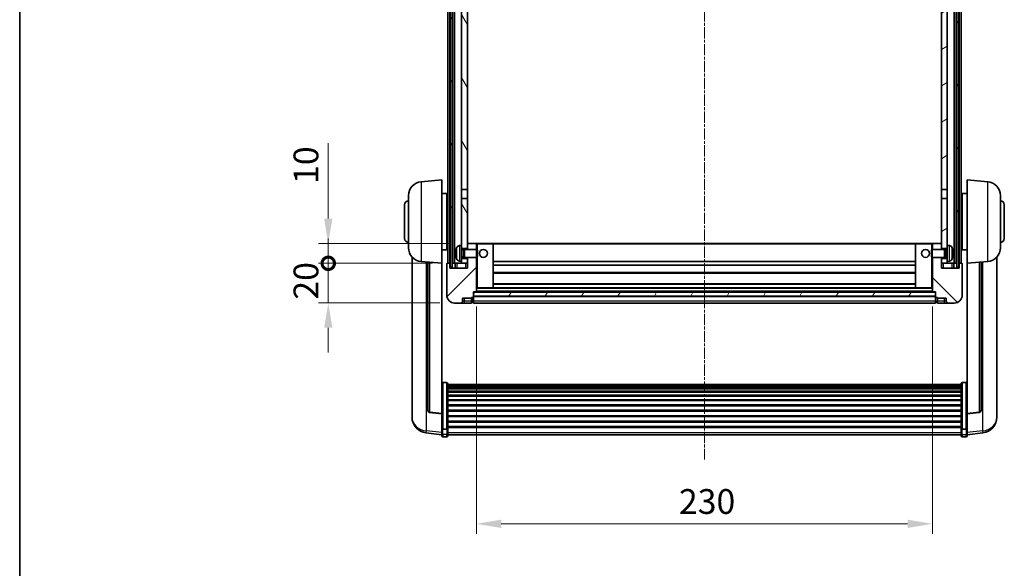
# Model space of a CAD drawing. Units: millimetres. Extents: x -10 to 10031, y -1 to 1685.
# Drawn here: x 2346 to 2843, y 851 to 1127 of the extents above; entities that cross this region are included whole.
import ezdxf

# ---------------------------------------------------------------- set-up
doc = ezdxf.new("R2010")
doc.units = ezdxf.units.MM
doc.linetypes.add('CHAIN', pattern=[0.3543, 0.2362, -0.0295, 0.0591, -0.0295])
for name, color, linetype, lineweight in [('Border (ISO)', 7, 'Continuous', 35), ('Dimension (ISO)', 7, 'Continuous', 18), ('Dimension (ISO) @ 1', 7, 'Continuous', 18), ('Visible (ISO)', 7, 'Continuous', 35), ('Visible Narrow (ISO)', 7, 'Continuous', 25)]:
    doc.layers.add(name, color=color, linetype=linetype, lineweight=lineweight)
doc.layers.add('Centerline (ISO)', color=7, linetype='Continuous', lineweight=18, true_color=0x80ffff)
doc.layers.add('Hatch (ISO)', color=1, linetype='Continuous', lineweight=18, true_color=0xff0000)
doc.styles.add('Note Text (TK)', font='MS PGothic.ttf')
doc.dimstyles.new('Default - Method 1b (TK)', dxfattribs={"dimscale": 6, "dimtxt": 2.5, "dimasz": 2.5, "dimexe": 1, "dimexo": 1.5, "dimgap": 1, "dimtad": 1, "dimtoh": 1, "dimrnd": 1e-08, "dimdsep": 46, "dimtxsty": 'Note Text (TK)', "dimcen": 0.09, "dimdle": 5, "dimclrd": 100, "dimclre": 100, "dimclrt": 7, "dimadec": 1, "dimazin": 1, "dimtfac": 1, "dimtmove": 0, "dimatfit": 3, "dimfxl": 0, "dimtolj": 1, "dimlwd": -1, "dimlwe": -1, "dimarcsym": 0})
pattern_1 = [(60, (2273.8, -41.246), (-13.74815, 7.9375), [])]

# ---------------------------------------------------------------- blocks, each defined once
blk = doc.blocks.new('図面枠 tk図枠')
at = {"layer": 'Border (ISO)'}
blk.add_line((14.5, 289), (14.5, 8), dxfattribs=at)
blk = doc.blocks.new('*D129')
at = {"layer": 'Defpoints', "color": 0, "transparency": 16777216}
for p in [(2576.69, 990.23), (2806.69, 990.23), (2806.69, 873.24)]:
    blk.add_point(p, dxfattribs=at)
at = {"layer": 'Dimension (ISO)', "color": 100, "transparency": 16777216}
for p, q in [((2576.69, 982.73), (2576.69, 868.24)), ((2806.69, 982.73), (2806.69, 868.24)), ((2589.19, 873.24), (2794.19, 873.24))]:
    blk.add_line(p, q, dxfattribs=at)
for points in [[(2589.19, 875.32), (2589.19, 871.16), (2576.69, 873.24)], [(2794.19, 875.32), (2794.19, 871.16), (2806.69, 873.24)]]:
    blk.add_solid(points, dxfattribs=at)
at = {"layer": 'Dimension (ISO)', "color": 7, "transparency": 16777216, "insert": (2678.83, 884.49), "char_height": 12.5, "attachment_point": 4, "style": 'Note Text (TK)'}
blk.add_mtext('\\A1;230', dxfattribs=at)
blk = doc.blocks.new('_DotSmall')
at = {"color": 0, "linetype": 'ByBlock', "const_width": 0.5}
blk.add_lwpolyline([(-0.0625, 0, 1), (0.0625, 0, 1)], format="xyb", close=True, dxfattribs=at)
blk = doc.blocks.new('*D81')
at = {"layer": 'Defpoints', "color": 0, "transparency": 16777216}
for p in [(2501.94, 1004.53), (2561.94, 1004.53), (2565.69, 984.53)]:
    blk.add_point(p, dxfattribs=at)
at = {"layer": 'Dimension (ISO)', "color": 100, "transparency": 16777216}
for p, q in [((2501.94, 1004.53), (2501.94, 1017.03)), ((2554.44, 1004.53), (2496.94, 1004.53)), ((2501.94, 984.53), (2501.94, 1004.53)), ((2558.19, 984.53), (2496.94, 984.53)), ((2501.94, 972.03), (2501.94, 959.53))]:
    blk.add_line(p, q, dxfattribs=at)
blk.add_solid([(2499.85, 972.03), (2504.02, 972.03), (2501.94, 984.53)], dxfattribs=at)
at = {"layer": 'Dimension (ISO)', "color": 100, "transparency": 16777216, "xscale": 12.5, "yscale": 12.5, "zscale": 12.5, "rotation": 270}
blk.add_blockref('_DotSmall', (2501.94, 1004.53), dxfattribs=at)
at = {"layer": 'Dimension (ISO)', "color": 7, "transparency": 16777216, "insert": (2490.69, 986.22), "char_height": 12.5, "attachment_point": 4, "rotation": 90, "style": 'Note Text (TK)'}
blk.add_mtext('\\A1;20', dxfattribs=at)
blk = doc.blocks.new('*D82')
at = {"layer": 'Defpoints', "color": 0, "transparency": 16777216}
for p in [(2501.94, 1014.53), (2571.29, 1014.53), (2561.94, 1004.53)]:
    blk.add_point(p, dxfattribs=at)
at = {"layer": 'Dimension (ISO)', "color": 100, "transparency": 16777216}
for p, q in [((2501.94, 1027.03), (2501.94, 1065.15)), ((2563.79, 1014.53), (2496.94, 1014.53)), ((2501.94, 1004.53), (2501.94, 1014.53)), ((2554.44, 1004.53), (2496.94, 1004.53)), ((2501.94, 1004.53), (2501.94, 992.03))]:
    blk.add_line(p, q, dxfattribs=at)
blk.add_solid([(2499.85, 1027.03), (2504.02, 1027.03), (2501.94, 1014.53)], dxfattribs=at)
at = {"layer": 'Dimension (ISO)', "color": 100, "transparency": 16777216, "xscale": 12.5, "yscale": 12.5, "zscale": 12.5, "rotation": 90}
blk.add_blockref('_DotSmall', (2501.94, 1004.53), dxfattribs=at)
at = {"layer": 'Dimension (ISO)', "color": 7, "transparency": 16777216, "insert": (2490.69, 1044.53), "char_height": 12.5, "attachment_point": 4, "rotation": 90, "style": 'Note Text (TK)'}
blk.add_mtext('\\A1;10', dxfattribs=at)

msp = doc.modelspace()

# ---------------------------------------------------------------- hatches: boundary and pattern name
at = {"layer": 'Hatch (ISO)'}
h = msp.add_hatch(dxfattribs=at)
h.set_pattern_fill('ANSI31', color=256, scale=127, angle=14.999978, style=0)
h.set_pattern_definition(pattern_1)
h.paths.add_polyline_path([(2818.9363, 1322.0252), (2818.9363, 1002.5252), (2819.9363, 1002.5252), (2819.9363, 1322.0252)])
h.paths.add_polyline_path([(2563.4363, 1322.0252), (2563.4363, 1002.5252), (2564.4363, 1002.5252), (2564.4363, 1322.0252)])
h = msp.add_hatch(dxfattribs=at)
h.set_pattern_fill('ANSI31', color=256, scale=127, angle=75.000175, style=0)
h.set_pattern_definition([(120.0002, (2273.8, -41.246), (-13.74813, -7.93754), [])])
h.paths.add_polyline_path([(2569.1863, 1007.0252), (2569.1863, 1005.5252), (2569.1863, 1004.5252), (2572.1863, 1004.5252), (2572.1863, 1007.0252)])
h.paths.add_polyline_path([(2569.1863, 1013.5252), (2569.1863, 1012.0252), (2572.1863, 1012.0252), (2572.1863, 1014.4252), (2572.1863, 1037.2752), (2569.1863, 1037.2752)])
h.paths.add_polyline_path([(2572.1863, 1274.7752), (2569.1863, 1274.7752), (2569.1863, 1041.7752), (2572.1863, 1041.7752)])
h.paths.add_polyline_path([(2569.1863, 1279.2752), (2572.1863, 1279.2752), (2572.1863, 1322.0252), (2569.1863, 1322.0252)])
h = msp.add_hatch(dxfattribs=at)
h.set_pattern_fill('ANSI31', color=256, scale=127, angle=-14.999978, style=0)
h.set_pattern_definition([(30, (2273.8, -41.246), (-7.9375, 13.74815), [])])
h.paths.add_polyline_path([(2814.1863, 1005.5252), (2814.1863, 1007.0252), (2811.1863, 1007.0252), (2811.1863, 1004.5252), (2814.1863, 1004.5252)])
h.paths.add_polyline_path([(2811.1863, 1279.2752), (2814.1863, 1279.2752), (2814.1863, 1322.0252), (2811.1863, 1322.0252)])
h.paths.add_polyline_path([(2814.1863, 1012.0252), (2814.1863, 1013.5252), (2814.1863, 1037.2752), (2811.1863, 1037.2752), (2811.1863, 1014.4252), (2811.1863, 1012.0252)])
h.paths.add_polyline_path([(2811.1863, 1041.7752), (2814.1863, 1041.7752), (2814.1863, 1274.7752), (2811.1863, 1274.7752)])
h = msp.add_hatch(dxfattribs=at)
h.set_pattern_fill('ANSI31', color=256, scale=127, style=0)
h.set_pattern_definition([(45, (2273.8, -41.246), (-11.22532, 11.22532), [])])
edge = h.paths.add_edge_path()
edge.add_line((2572.1863, 1007.5252), (2572.1863, 1007.0252))
edge.add_line((2572.1863, 1007.0252), (2572.1863, 1004.5252))
edge.add_line((2572.1863, 1004.5252), (2572.1863, 1002.0252))
edge.add_line((2572.1863, 1002.0252), (2563.1863, 1002.0252))
edge.add_line((2563.1863, 1002.0252), (2563.1863, 1004.5252))
edge.add_line((2563.1863, 1004.5252), (2561.9363, 1004.5252))
edge.add_ellipse((2561.9363, 1004.2752), major_axis=(0, 0.25), ratio=1, start_angle=0, end_angle=90)
edge.add_line((2561.6863, 1004.2752), (2561.6863, 988.5252))
edge.add_ellipse((2565.6863, 988.5252), major_axis=(-4, 0), ratio=1, start_angle=0, end_angle=90)
edge.add_line((2565.6863, 984.5252), (2568.6863, 984.5252))
edge.add_ellipse((2568.6863, 985.5252), major_axis=(0, -1), ratio=1, start_angle=0, end_angle=90)
edge.add_line((2569.6863, 985.5252), (2569.6863, 987.0252))
edge.add_line((2569.6863, 987.0252), (2574.1863, 987.0252))
edge.add_line((2574.1863, 987.0252), (2574.1863, 987.3252))
edge.add_line((2574.1863, 987.3252), (2574.9363, 987.3252))
edge.add_ellipse((2574.9363, 987.5752), major_axis=(0, -0.25), ratio=1, start_angle=0, end_angle=90)
edge.add_line((2575.1863, 987.5752), (2575.1863, 988.0252))
edge.add_line((2575.1863, 988.0252), (2575.1863, 990.0252))
edge.add_line((2575.1863, 990.0252), (2575.1863, 990.1252))
edge.add_line((2575.1863, 990.1252), (2576.5863, 990.1252))
edge.add_ellipse((2576.5863, 990.2252), major_axis=(0, -0.1), ratio=1, start_angle=0, end_angle=90)
edge.add_line((2576.6863, 990.2252), (2576.6863, 1007.5252))
edge.add_line((2576.6863, 1007.5252), (2572.1863, 1007.5252))
edge = h.paths.add_edge_path()
edge.add_ellipse((2572.2863, 1014.4252), major_axis=(0, 0.1), ratio=1, start_angle=0, end_angle=90)
edge.add_line((2572.1863, 1014.4252), (2572.1863, 1012.0252))
edge.add_line((2572.1863, 1012.0252), (2572.1863, 1011.5252))
edge.add_line((2572.1863, 1011.5252), (2576.6863, 1011.5252))
edge.add_line((2576.6863, 1011.5252), (2576.6863, 1014.4252))
edge.add_ellipse((2576.5863, 1014.4252), major_axis=(0.1, 0), ratio=1, start_angle=0, end_angle=90)
edge.add_line((2576.5863, 1014.5252), (2572.2863, 1014.5252))
h = msp.add_hatch(dxfattribs=at)
h.set_pattern_fill('ANSI31', color=256, scale=127, angle=90.00021, style=0)
h.set_pattern_definition([(135.0002, (2273.8, -41.246), (-11.22528, -11.22536), [])])
edge = h.paths.add_edge_path()
edge.add_line((2806.6863, 1007.5252), (2806.6863, 990.2252))
edge.add_ellipse((2806.7863, 990.2252), major_axis=(-0.1, 0), ratio=1, start_angle=0, end_angle=90)
edge.add_line((2806.7863, 990.1252), (2808.1863, 990.1252))
edge.add_line((2808.1863, 990.1252), (2808.1863, 990.0252))
edge.add_line((2808.1863, 990.0252), (2808.1863, 988.0252))
edge.add_line((2808.1863, 988.0252), (2808.1863, 987.5752))
edge.add_ellipse((2808.4363, 987.5752), major_axis=(-0.25, 0), ratio=1, start_angle=0, end_angle=90)
edge.add_line((2808.4363, 987.3252), (2809.1863, 987.3252))
edge.add_line((2809.1863, 987.3252), (2809.1863, 987.0252))
edge.add_line((2809.1863, 987.0252), (2813.6863, 987.0252))
edge.add_line((2813.6863, 987.0252), (2813.6863, 985.5252))
edge.add_ellipse((2814.6863, 985.5252), major_axis=(-1, 0), ratio=1, start_angle=0, end_angle=90)
edge.add_line((2814.6863, 984.5252), (2817.6863, 984.5252))
edge.add_ellipse((2817.6863, 988.5252), major_axis=(0, -4), ratio=1, start_angle=0, end_angle=90)
edge.add_line((2821.6863, 988.5252), (2821.6863, 1004.2752))
edge.add_ellipse((2821.4363, 1004.2752), major_axis=(0.25, 0), ratio=1, start_angle=0, end_angle=90)
edge.add_line((2821.4363, 1004.5252), (2820.1863, 1004.5252))
edge.add_line((2820.1863, 1004.5252), (2820.1863, 1002.0252))
edge.add_line((2820.1863, 1002.0252), (2811.1863, 1002.0252))
edge.add_line((2811.1863, 1002.0252), (2811.1863, 1004.5252))
edge.add_line((2811.1863, 1004.5252), (2811.1863, 1007.0252))
edge.add_line((2811.1863, 1007.0252), (2811.1863, 1007.5252))
edge.add_line((2811.1863, 1007.5252), (2806.6863, 1007.5252))
edge = h.paths.add_edge_path()
edge.add_ellipse((2811.0863, 1014.4252), major_axis=(0.1, 0), ratio=1, start_angle=0, end_angle=90)
edge.add_line((2811.0863, 1014.5252), (2806.7863, 1014.5252))
edge.add_ellipse((2806.7863, 1014.4252), major_axis=(0, 0.1), ratio=1, start_angle=0, end_angle=90)
edge.add_line((2806.6863, 1014.4252), (2806.6863, 1011.5252))
edge.add_line((2806.6863, 1011.5252), (2811.1863, 1011.5252))
edge.add_line((2811.1863, 1011.5252), (2811.1863, 1012.0252))
edge.add_line((2811.1863, 1012.0252), (2811.1863, 1014.4252))
h = msp.add_hatch(dxfattribs=at)
h.set_pattern_fill('ANSI31', color=256, scale=127, angle=14.999978, style=0)
h.set_pattern_definition(pattern_1)
h.paths.add_polyline_path([(2575.1863, 990.0252), (2575.1863, 988.0252), (2808.1863, 988.0252), (2808.1863, 990.0252)])

# ---------------------------------------------------------------- linework, layer by layer
at = {"layer": 'Centerline (ISO)', "linetype": 'CHAIN', "ltscale": 23.990969}
msp.add_line((2691.6863, 1336.0252), (2691.6863, 905.628), dxfattribs=at)
at = {"layer": 'Visible (ISO)'}
for p, q in [((2562.1863, 1004.5252), (2562.1863, 1322.0252)), ((2563.1863, 1004.5252), (2563.1863, 1322.0252)), ((2563.4363, 1322.0252), (2563.4363, 1002.5252)), ((2564.4363, 1002.5252), (2564.4363, 1322.0252)), ((2564.6863, 1004.5252), (2564.6863, 1322.0252)), ((2565.6863, 1004.5252), (2565.6863, 1322.0252)), ((2817.6863, 1004.5252), (2817.6863, 1322.0252)), ((2818.6863, 1004.5252), (2818.6863, 1322.0252)), ((2818.9363, 1322.0252), (2818.9363, 1002.5252)), ((2819.9363, 1002.5252), (2819.9363, 1322.0252)), ((2820.1863, 1004.5252), (2820.1863, 1322.0252)), ((2821.1863, 1004.5252), (2821.1863, 1322.0252)), ((2569.1863, 1274.7752), (2569.1863, 1041.7752)), ((2572.1863, 1041.7752), (2572.1863, 1274.7752)), ((2811.1863, 1274.7752), (2811.1863, 1041.7752)), ((2814.1863, 1041.7752), (2814.1863, 1274.7752)), ((2548.8262, 1045.6188), (2559.1863, 1046.5252)), ((2559.1863, 1046.5252), (2559.1863, 1004.5252)), ((2824.1863, 1004.5252), (2824.1863, 1046.5252)), ((2834.5464, 1045.6188), (2824.1863, 1046.5252)), ((2542.4363, 1012.4049), (2542.4363, 1038.6454)), ((2559.1863, 1039.6752), (2561.6863, 1039.6752)), ((2561.6863, 1011.3752), (2561.6863, 1039.6752)), ((2561.6863, 1038.0252), (2562.1863, 1038.0252)), ((2569.1863, 1041.7752), (2572.1863, 1041.7752)), ((2569.1863, 1037.2752), (2569.1863, 1041.7752)), ((2572.1863, 1041.7752), (2572.1863, 1037.2752)), ((2811.1863, 1041.7752), (2814.1863, 1041.7752)), ((2811.1863, 1037.2752), (2811.1863, 1041.7752)), ((2814.1863, 1041.7752), (2814.1863, 1037.2752)), ((2821.6863, 1038.0252), (2821.1863, 1038.0252)), ((2821.6863, 1039.6752), (2821.6863, 1011.3752)), ((2824.1863, 1039.6752), (2821.6863, 1039.6752)), ((2840.9363, 1038.6454), (2840.9363, 1012.4049)), ((2540.4363, 1017.0252), (2540.4363, 1034.0252)), ((2561.6863, 1033.0252), (2562.1863, 1033.0252)), ((2572.1863, 1037.2752), (2569.1863, 1037.2752)), ((2569.1863, 1037.2752), (2569.1863, 1013.5252)), ((2572.1863, 1012.0252), (2572.1863, 1037.2752)), ((2814.1863, 1037.2752), (2811.1863, 1037.2752)), ((2811.1863, 1037.2752), (2811.1863, 1012.0252)), ((2814.1863, 1013.5252), (2814.1863, 1037.2752)), ((2821.6863, 1033.0252), (2821.1863, 1033.0252)), ((2842.9363, 1034.0252), (2842.9363, 1017.0252)), ((2561.6863, 1018.0252), (2562.1863, 1018.0252)), ((2568.1274, 1013.4325), (2569.1863, 1013.5252)), ((2569.1863, 1005.5252), (2569.1863, 1013.5252)), ((2572.2863, 1014.5252), (2572.1863, 1014.5252)), ((2572.1863, 1014.4252), (2572.1863, 1011.5252)), ((2576.5863, 1014.5252), (2572.2863, 1014.5252)), ((2577.1863, 1014.5252), (2576.5863, 1014.5252)), ((2576.6863, 1011.5252), (2576.6863, 1014.4252)), ((2585.0863, 1014.5252), (2577.1863, 1014.5252)), ((2798.2863, 1014.5252), (2585.0863, 1014.5252)), ((2585.1863, 992.2252), (2585.1863, 1014.4252)), ((2798.1863, 1014.4252), (2798.1863, 992.2252)), ((2806.1863, 1014.5252), (2798.2863, 1014.5252)), ((2806.7863, 1014.5252), (2806.1863, 1014.5252)), ((2806.6863, 1014.4252), (2806.6863, 1011.5252)), ((2811.0863, 1014.5252), (2806.7863, 1014.5252)), ((2811.1863, 1014.5252), (2811.0863, 1014.5252)), ((2811.1863, 1011.5252), (2811.1863, 1014.4252)), ((2814.1863, 1013.5252), (2814.1863, 1005.5252)), ((2815.2453, 1013.4325), (2814.1863, 1013.5252)), ((2821.6863, 1018.0252), (2821.1863, 1018.0252)), ((2559.1863, 1011.3752), (2561.6863, 1011.3752)), ((2561.6863, 1013.0252), (2562.1863, 1013.0252)), ((2566.4723, 1009.8075), (2566.4723, 1009.2428)), ((2569.1863, 1012.0252), (2572.1863, 1012.0252)), ((2569.1863, 1011.3104), (2570.1569, 1011.3104)), ((2570.1569, 1011.3104), (2570.5863, 1011.5252)), ((2570.1569, 1007.7399), (2570.1569, 1011.3104)), ((2570.5863, 1007.5252), (2570.5863, 1011.5252)), ((2570.5863, 1011.5252), (2576.7568, 1011.5252)), ((2576.7568, 1007.5252), (2576.7568, 1011.5252)), ((2577.1863, 1011.0957), (2576.7568, 1011.5252)), ((2577.1863, 1011.0957), (2577.1863, 1007.9546)), ((2806.1863, 1011.0957), (2806.6159, 1011.5252)), ((2806.1863, 1007.9546), (2806.1863, 1011.0957)), ((2806.6159, 1011.5252), (2806.6159, 1007.5252)), ((2812.7863, 1011.5252), (2806.6159, 1011.5252)), ((2811.1863, 1012.0252), (2814.1863, 1012.0252)), ((2812.7863, 1011.5252), (2812.7863, 1007.5252)), ((2813.2158, 1011.3104), (2812.7863, 1011.5252)), ((2813.2158, 1011.3104), (2813.2158, 1007.7399)), ((2814.1863, 1011.3104), (2813.2158, 1011.3104)), ((2816.9003, 1009.2428), (2816.9003, 1009.8075)), ((2821.6863, 1013.0252), (2821.1863, 1013.0252)), ((2824.1863, 1011.3752), (2821.6863, 1011.3752)), ((2544.1863, 1007.7748), (2544.1863, 929.8273)), ((2548.8262, 1005.4315), (2559.1863, 1004.5252)), ((2552.1863, 1005.1376), (2552.1863, 930.401)), ((2559.1863, 928.8102), (2559.1863, 1004.5252)), ((2561.6863, 1004.2752), (2561.6863, 988.5252)), ((2563.1863, 1004.5252), (2561.9363, 1004.5252)), ((2563.1863, 1002.0252), (2563.1863, 1004.5252)), ((2563.4363, 1004.5252), (2563.1863, 1004.5252)), ((2564.6863, 1004.5252), (2564.4363, 1004.5252)), ((2565.6863, 1004.5252), (2564.6863, 1004.5252)), ((2569.1863, 1004.5252), (2565.6863, 1004.5252)), ((2565.9363, 1004.5252), (2565.9363, 1002.0252)), ((2568.1274, 1005.6178), (2569.1863, 1005.5252)), ((2569.1863, 1007.7399), (2570.1569, 1007.7399)), ((2572.1863, 1007.0252), (2569.1863, 1007.0252)), ((2569.1863, 1005.5252), (2569.1863, 1004.5252)), ((2569.1863, 1004.5252), (2572.1863, 1004.5252)), ((2570.1569, 1007.7399), (2570.5863, 1007.5252)), ((2570.5863, 1007.5252), (2576.7568, 1007.5252)), ((2572.1863, 1007.5252), (2572.1863, 1002.0252)), ((2572.1863, 1004.5252), (2572.1863, 1007.0252)), ((2576.6863, 990.2252), (2576.6863, 1007.5252)), ((2577.1863, 1007.9546), (2576.7568, 1007.5252)), ((2798.1863, 1005.5252), (2585.1863, 1005.5252)), ((2798.1863, 1003.5252), (2585.1863, 1003.5252)), ((2806.1863, 1007.9546), (2806.6159, 1007.5252)), ((2812.7863, 1007.5252), (2806.6159, 1007.5252)), ((2806.6863, 1007.5252), (2806.6863, 990.2252)), ((2811.1863, 1002.0252), (2811.1863, 1007.5252)), ((2814.1863, 1007.0252), (2811.1863, 1007.0252)), ((2811.1863, 1007.0252), (2811.1863, 1004.5252)), ((2811.1863, 1004.5252), (2814.1863, 1004.5252)), ((2813.2158, 1007.7399), (2812.7863, 1007.5252)), ((2814.1863, 1007.7399), (2813.2158, 1007.7399)), ((2815.2453, 1005.6178), (2814.1863, 1005.5252)), ((2814.1863, 1004.5252), (2814.1863, 1005.5252)), ((2817.6863, 1004.5252), (2814.1863, 1004.5252)), ((2817.4363, 1002.0252), (2817.4363, 1004.5252)), ((2818.6863, 1004.5252), (2817.6863, 1004.5252)), ((2818.9363, 1004.5252), (2818.6863, 1004.5252)), ((2820.1863, 1004.5252), (2819.9363, 1004.5252)), ((2821.4363, 1004.5252), (2820.1863, 1004.5252)), ((2820.1863, 1004.5252), (2820.1863, 1002.0252)), ((2821.6863, 988.5252), (2821.6863, 1004.2752)), ((2834.5464, 1005.4315), (2824.1863, 1004.5252)), ((2824.1863, 1004.5252), (2824.1863, 928.8102)), ((2831.1863, 930.401), (2831.1863, 1005.1376)), ((2839.1863, 929.8273), (2839.1863, 1007.7748)), ((2572.1863, 1002.0252), (2563.1863, 1002.0252)), ((2563.4363, 1002.5252), (2564.4363, 1002.5252)), ((2798.1863, 999.5252), (2585.1863, 999.5252)), ((2820.1863, 1002.0252), (2811.1863, 1002.0252)), ((2818.9363, 1002.5252), (2819.9363, 1002.5252)), ((2798.1863, 994.1252), (2585.1863, 994.1252)), ((2575.1863, 987.5752), (2575.1863, 990.1252)), ((2575.1863, 990.1252), (2576.5863, 990.1252)), ((2575.1863, 990.0252), (2575.1863, 988.0252)), ((2808.1863, 990.0252), (2575.1863, 990.0252)), ((2806.7863, 990.1252), (2576.5863, 990.1252)), ((2576.6863, 992.1252), (2577.1863, 992.1252)), ((2577.1863, 992.1252), (2585.0863, 992.1252)), ((2798.2863, 992.1252), (2585.0863, 992.1252)), ((2798.2863, 992.1252), (2806.1863, 992.1252)), ((2806.1863, 992.1252), (2806.6863, 992.1252)), ((2806.7863, 990.1252), (2808.1863, 990.1252)), ((2808.1863, 990.1252), (2808.1863, 987.5752)), ((2808.1863, 988.0252), (2808.1863, 990.0252)), ((2565.6863, 984.5252), (2568.6863, 984.5252)), ((2568.6863, 984.5252), (2570.6863, 984.5252)), ((2569.6863, 985.5252), (2569.6863, 987.0252)), ((2569.6863, 987.0252), (2574.1863, 987.0252)), ((2570.6863, 984.5252), (2574.1863, 984.5252)), ((2574.1863, 987.0252), (2574.1863, 987.3252)), ((2574.1863, 987.3252), (2574.9363, 987.3252)), ((2574.1863, 985.5252), (2574.1863, 987.0252)), ((2574.1863, 985.5252), (2574.1863, 984.5252)), ((2574.9363, 984.8252), (2574.1863, 984.8252)), ((2575.1863, 988.0252), (2808.1863, 988.0252)), ((2808.1863, 987.9252), (2575.1863, 987.9252)), ((2575.1863, 987.5752), (2575.1863, 985.5252)), ((2575.1863, 984.5252), (2575.1863, 985.5252)), ((2808.1863, 984.5252), (2575.1863, 984.5252)), ((2808.1863, 985.5252), (2808.1863, 987.5752)), ((2808.1863, 985.5252), (2808.1863, 984.5252)), ((2808.4363, 987.3252), (2809.1863, 987.3252)), ((2808.4363, 984.8252), (2809.1863, 984.8252)), ((2809.1863, 987.3252), (2809.1863, 987.0252)), ((2809.1863, 987.0252), (2813.6863, 987.0252)), ((2809.1863, 987.0252), (2809.1863, 985.5252)), ((2809.1863, 984.5252), (2809.1863, 985.5252)), ((2809.1863, 984.5252), (2812.6863, 984.5252)), ((2812.6863, 984.5252), (2814.6863, 984.5252)), ((2813.6863, 987.0252), (2813.6863, 985.5252)), ((2814.6863, 984.5252), (2817.6863, 984.5252)), ((2561.6863, 944.3889), (2559.6863, 944.3889)), ((2562.1863, 943.8703), (2562.1863, 921.3536)), ((2821.1863, 921.3536), (2821.1863, 943.8703)), ((2821.6863, 944.3889), (2823.6863, 944.3889)), ((2562.1863, 943.5218), (2821.1863, 943.5218)), ((2562.1863, 943.2502), (2821.1863, 943.2502)), ((2562.1863, 942.799), (2821.1863, 942.799)), ((2562.1863, 942.4888), (2821.1863, 942.4888)), ((2562.1863, 941.6189), (2821.1863, 941.6189)), ((2562.1863, 941.2725), (2821.1863, 941.2725)), ((2562.1863, 940.0172), (2821.1863, 940.0172)), ((2562.1863, 939.6381), (2821.1863, 939.6381)), ((2562.1863, 938.0426), (2821.1863, 938.0426)), ((2562.1863, 937.6354), (2821.1863, 937.6354)), ((2562.1863, 935.7552), (2821.1863, 935.7552)), ((2562.1863, 935.3251), (2821.1863, 935.3251)), ((2544.1863, 928.0424), (2544.1863, 928.8009)), ((2559.1863, 928.6842), (2553.0689, 929.4079)), ((2559.1863, 928.8102), (2559.1863, 928.6842)), ((2562.1863, 933.2243), (2821.1863, 933.2243)), ((2562.1863, 932.7776), (2821.1863, 932.7776)), ((2562.1863, 930.527), (2821.1863, 930.527)), ((2562.1863, 930.0702), (2821.1863, 930.0702)), ((2824.1863, 928.6842), (2830.3038, 929.4079)), ((2824.1863, 928.6842), (2824.1863, 928.8102)), ((2839.1863, 928.8009), (2839.1863, 928.0424)), ((2544.1863, 928.0424), (2544.1863, 927.0064)), ((2559.1863, 928.6842), (2559.1863, 922.0903)), ((2562.1863, 927.7452), (2821.1863, 927.7452)), ((2562.1863, 927.2852), (2821.1863, 927.2852)), ((2562.1863, 924.9601), (2821.1863, 924.9601)), ((2562.1863, 924.5033), (2821.1863, 924.5033)), ((2824.1863, 922.0903), (2824.1863, 928.6842)), ((2839.1863, 927.0064), (2839.1863, 928.0424)), ((2559.1863, 918.1129), (2551.237, 919.0629)), ((2559.1863, 921.3536), (2559.1863, 922.0903)), ((2559.1863, 921.3536), (2559.1863, 918.7668)), ((2561.6863, 921.0062), (2559.6863, 921.0062)), ((2562.1863, 922.2527), (2821.1863, 922.2527)), ((2562.1863, 921.8233), (2821.1863, 921.8233)), ((2562.1863, 918.7668), (2562.1863, 921.3536)), ((2821.1863, 921.3536), (2821.1863, 918.7668)), ((2821.6863, 921.0062), (2823.6863, 921.0062)), ((2824.1863, 922.0903), (2824.1863, 921.3536)), ((2824.1863, 918.7668), (2824.1863, 921.3536)), ((2824.1863, 918.1129), (2832.1357, 919.0629)), ((2559.1863, 917.628), (2559.1863, 918.7668)), ((2561.6863, 917.128), (2559.6863, 917.128)), ((2562.1863, 918.7668), (2562.1863, 917.628)), ((2562.1863, 918.128), (2821.1863, 918.128)), ((2821.1863, 917.628), (2821.1863, 918.7668)), ((2821.6863, 917.128), (2823.6863, 917.128)), ((2824.1863, 918.7668), (2824.1863, 917.628))]:
    msp.add_line(p, q, dxfattribs=at)
for centre in [(2580.1863, 1009.5252), (2803.1863, 1009.5252)]:
    msp.add_circle(centre, 2, dxfattribs=at)
for centre, radius, start, end in [((2549.4363, 1038.6454), 7, 95, 180), ((2833.9363, 1038.6454), 7, 0, 85), ((2542.4363, 1034.0252), 2, 90, 180), ((2840.9363, 1034.0252), 2, 0, 90), ((2542.4363, 1017.0252), 2, 180, 270), ((2568.2668, 1011.8386), 1.6, 95, 151.827266), ((2572.2863, 1014.4252), 0.1, 90, 180), ((2576.5863, 1014.4252), 0.1, 0, 90), ((2585.0863, 1014.4252), 0.1, 0, 90), ((2798.2863, 1014.4252), 0.1, 90, 180), ((2806.7863, 1014.4252), 0.1, 90, 180), ((2811.0863, 1014.4252), 0.1, 0, 90), ((2815.1058, 1011.8386), 1.6, 28.172734, 85), ((2840.9363, 1017.0252), 2, 270, 0), ((2549.4363, 1012.4049), 7, 180, 265), ((2566.5969, 1011.7098), 0.1246, 159.960393, 178.185174), ((2572.5863, 1009.5252), 6.5, 151.827266, 159.960393), ((2810.7863, 1009.5252), 6.5, 20.039607, 28.172734), ((2816.7757, 1011.7098), 0.1246, 1.814826, 20.039607), ((2833.9363, 1012.4049), 7, 275, 0), ((2561.9363, 1004.2752), 0.25, 90, 180), ((2566.5969, 1007.3405), 0.1246, 181.814826, 200.039607), ((2572.5863, 1009.5252), 6.5, 200.039607, 208.172734), ((2568.2668, 1007.2117), 1.6, 208.172734, 265), ((2815.1058, 1007.2117), 1.6, 275, 331.827266), ((2810.7863, 1009.5252), 6.5, 331.827266, 339.960393), ((2816.7757, 1007.3405), 0.1246, 339.960393, 358.185174), ((2821.4363, 1004.2752), 0.25, 0, 90), ((2565.6863, 988.5252), 4, 180, 270), ((2576.5863, 990.2252), 0.1, 270, 0), ((2585.0863, 992.2252), 0.1, 270, 0), ((2798.2863, 992.2252), 0.1, 180, 270), ((2806.7863, 990.2252), 0.1, 180, 270), ((2817.6863, 988.5252), 4, 270, 0), ((2568.6863, 985.5252), 1, 270, 0), ((2574.9363, 987.5752), 0.25, 270, 0), ((2574.9363, 985.0752), 0.25, 270, 0), ((2808.4363, 987.5752), 0.25, 180, 270), ((2808.4363, 985.0752), 0.25, 180, 270), ((2814.6863, 985.5252), 1, 180, 270), ((2553.1863, 930.401), 1, 180, 263.253093), ((2830.1863, 930.401), 1, 276.746907, 0), ((2552.1863, 927.0064), 8, 180, 263.184806), ((2831.1863, 927.0064), 8, 276.815194, 0), ((2559.6863, 917.628), 0.5, 180, 270), ((2561.6863, 917.628), 0.5, 270, 0), ((2821.6863, 917.628), 0.5, 180, 270), ((2823.6863, 917.628), 0.5, 270, 0)]:
    msp.add_arc(centre, radius, start, end, dxfattribs=at)
for centre, major_axis, ratio, start_param, end_param in [((2572.5741, 1009.518), (-3.2829, 5.6083), 0.99488747, 0.69485901, 0.93384331), ((2572.5741, 1009.3855), (-6.4737, 0.5671), 0.05101764, 0.10959827, 0.34858257), ((2572.5741, 1009.6648), (-6.4737, -0.5671), 0.05101764, 5.93460274, 6.17358703), ((2572.5741, 1009.5323), (3.2829, 5.6083), 0.99488747, 2.20774935, 2.44673364), ((2810.7986, 1009.518), (-3.2829, -5.6083), 0.99488747, 2.20774935, 2.44673364), ((2810.7986, 1009.3855), (6.4737, 0.5671), 0.05101764, 5.93460274, 6.17358703), ((2810.7986, 1009.6648), (6.4737, -0.5671), 0.05101764, 0.10959827, 0.34858257), ((2810.7986, 1009.5323), (3.2829, -5.6083), 0.99488747, 0.69485901, 0.93384331)]:
    msp.add_ellipse(centre, major_axis=major_axis, ratio=ratio, start_param=start_param, end_param=end_param, dxfattribs=at)
for points, knots in [([(2566.1361, 1009.9131), (2566.1317, 1009.9156), (2566.128, 1009.9264), (2566.1234, 1009.9647), (2566.1225, 1009.9922), (2566.1231, 1010.0541), (2566.1248, 1010.0926), (2566.1299, 1010.1646), (2566.1328, 1010.1967), (2566.1361, 1010.2279)], [0, 0, 0, 0, 0.0125039067, 0.0125039067, 0.0250078135, 0.0250078135, 0.0375277995, 0.0375277995, 0.0466766392, 0.0466766392, 0.0466766392, 0.0466766392]), ([(2566.1361, 1008.8224), (2566.1317, 1008.8638), (2566.128, 1008.9076), (2566.1234, 1008.9873), (2566.1225, 1009.0232), (2566.1231, 1009.0791), (2566.1248, 1009.1028), (2566.1299, 1009.1288), (2566.1328, 1009.1353), (2566.1361, 1009.1372)], [0, 0, 0, 0, 0.0124997785, 0.0124997785, 0.0249995571, 0.0249995571, 0.0375236714, 0.0375236714, 0.0466766062, 0.0466766062, 0.0466766062, 0.0466766062]), ([(2817.2366, 1010.2279), (2817.2409, 1010.1865), (2817.2446, 1010.1427), (2817.2493, 1010.063), (2817.2502, 1010.0271), (2817.2496, 1009.9712), (2817.2479, 1009.9475), (2817.2427, 1009.9215), (2817.2399, 1009.915), (2817.2366, 1009.9131)], [0, 0, 0, 0, 0.0124997785, 0.0124997785, 0.0249995571, 0.0249995571, 0.0375236714, 0.0375236714, 0.0466766062, 0.0466766062, 0.0466766062, 0.0466766062]), ([(2817.2366, 1009.1372), (2817.2409, 1009.1347), (2817.2446, 1009.1239), (2817.2493, 1009.0856), (2817.2502, 1009.0581), (2817.2495, 1008.9962), (2817.2479, 1008.9577), (2817.2427, 1008.8857), (2817.2399, 1008.8537), (2817.2366, 1008.8224)], [0, 0, 0, 0, 0.0125039067, 0.0125039067, 0.0250078135, 0.0250078135, 0.0375277995, 0.0375277995, 0.0466766392, 0.0466766392, 0.0466766392, 0.0466766392]), ([(2559.1863, 943.8703), (2559.1863, 943.8714), (2559.1863, 943.8725), (2559.1866, 943.9111), (2559.1907, 943.9485), (2559.2067, 944.0217), (2559.2185, 944.0573), (2559.2613, 944.1517), (2559.2999, 944.2065), (2559.3938, 944.2959), (2559.4473, 944.3305), (2559.5634, 944.377), (2559.6245, 944.3889), (2559.6863, 944.3889)], [-0.0809227639, -0.0809227639, -0.0809227639, -0.0809227639, -0.0805886357, -0.0805886357, -0.0691479127, -0.0691479127, -0.0577655589, -0.0577655589, -0.0376220805, -0.0376220805, -0.0185556094, -0.0185556094, 0, 0, 0, 0]), ([(2561.6863, 944.3889), (2561.7482, 944.3889), (2561.8093, 944.377), (2561.9254, 944.3305), (2561.9789, 944.2959), (2562.0728, 944.2065), (2562.1114, 944.1517), (2562.1542, 944.0573), (2562.166, 944.0217), (2562.182, 943.9485), (2562.1861, 943.9111), (2562.1863, 943.8725), (2562.1863, 943.8714), (2562.1863, 943.8703)], [-0.0807455701, -0.0807455701, -0.0807455701, -0.0807455701, -0.0621538264, -0.0621538264, -0.0430502261, -0.0430502261, -0.0228675214, -0.0228675214, -0.011463002, -0.011463002, 0, 0, 0.0003347789, 0.0003347789, 0.0003347789, 0.0003347789]), ([(2821.1863, 943.8703), (2821.1863, 943.8714), (2821.1863, 943.8725), (2821.1866, 943.9111), (2821.1907, 943.9485), (2821.2067, 944.0217), (2821.2185, 944.0573), (2821.2613, 944.1517), (2821.2999, 944.2065), (2821.3938, 944.2959), (2821.4473, 944.3305), (2821.5634, 944.377), (2821.6245, 944.3889), (2821.6863, 944.3889)], [-0.0809227639, -0.0809227639, -0.0809227639, -0.0809227639, -0.0805886357, -0.0805886357, -0.0691479127, -0.0691479127, -0.0577655589, -0.0577655589, -0.0376220805, -0.0376220805, -0.0185556094, -0.0185556094, 0, 0, 0, 0]), ([(2824.1863, 943.8703), (2824.1863, 943.8714), (2824.1863, 943.8725), (2824.1861, 943.9111), (2824.182, 943.9485), (2824.166, 944.0217), (2824.1542, 944.0573), (2824.1114, 944.1517), (2824.0728, 944.2065), (2823.9789, 944.2959), (2823.9254, 944.3305), (2823.8093, 944.377), (2823.7482, 944.3889), (2823.6863, 944.3889)], [-0.0003347789, -0.0003347789, -0.0003347789, -0.0003347789, 0, 0, 0.011463002, 0.011463002, 0.0228675214, 0.0228675214, 0.0430502261, 0.0430502261, 0.0621538264, 0.0621538264, 0.0807455701, 0.0807455701, 0.0807455701, 0.0807455701]), ([(2544.1863, 929.8273), (2544.1863, 929.7503), (2544.1866, 929.675), (2544.1897, 929.1896), (2544.196, 928.8431), (2544.196, 928.346), (2544.1897, 928.16), (2544.1866, 928.0625), (2544.1863, 928.0509), (2544.1863, 928.0424)], [4.535339596, 4.535339596, 4.535339596, 4.535339596, 4.561894963, 4.561894963, 4.711051305, 4.711051305, 4.860207647, 4.860207647, 4.886763014, 4.886763014, 4.886763014, 4.886763014]), ([(2544.1863, 928.8009), (2544.1863, 928.8551), (2544.1866, 928.912), (2544.1878, 929.0651), (2544.1889, 929.1653), (2544.19, 929.2704)], [4.5353395957, 4.5353395957, 4.5353395957, 4.5353395957, 4.5618949629, 4.5618949629, 4.6038245845, 4.6038245845, 4.6038245845, 4.6038245845]), ([(2839.1863, 928.0424), (2839.1863, 928.0509), (2839.186, 928.0625), (2839.183, 928.16), (2839.1767, 928.346), (2839.1767, 928.8431), (2839.183, 929.1896), (2839.186, 929.675), (2839.1863, 929.7503), (2839.1863, 929.8273)], [4.535339596, 4.535339596, 4.535339596, 4.535339596, 4.561894963, 4.561894963, 4.711051305, 4.711051305, 4.860207647, 4.860207647, 4.886763014, 4.886763014, 4.886763014, 4.886763014]), ([(2839.1827, 929.2704), (2839.1838, 929.1653), (2839.1848, 929.0651), (2839.186, 928.912), (2839.1863, 928.8551), (2839.1863, 928.8009)], [4.818278025, 4.818278025, 4.818278025, 4.818278025, 4.8602076466, 4.8602076466, 4.8867630138, 4.8867630138, 4.8867630138, 4.8867630138]), ([(2559.1863, 921.3536), (2559.1863, 921.3529), (2559.1863, 921.3522), (2559.1866, 921.3264), (2559.1907, 921.3014), (2559.2067, 921.2525), (2559.2185, 921.2287), (2559.2613, 921.1655), (2559.2999, 921.1287), (2559.3938, 921.0688), (2559.4473, 921.0455), (2559.5634, 921.0142), (2559.6245, 921.0062), (2559.6863, 921.0062)], [-0.0003347789, -0.0003347789, -0.0003347789, -0.0003347789, 0, 0, 0.011463002, 0.011463002, 0.0228675214, 0.0228675214, 0.0430502261, 0.0430502261, 0.0621538264, 0.0621538264, 0.0807455701, 0.0807455701, 0.0807455701, 0.0807455701]), ([(2562.1863, 921.3536), (2562.1863, 921.3529), (2562.1863, 921.3522), (2562.1861, 921.3264), (2562.182, 921.3014), (2562.166, 921.2525), (2562.1542, 921.2287), (2562.1114, 921.1655), (2562.0728, 921.1287), (2561.9789, 921.0688), (2561.9254, 921.0455), (2561.8093, 921.0142), (2561.7482, 921.0062), (2561.6863, 921.0062)], [-0.0809227639, -0.0809227639, -0.0809227639, -0.0809227639, -0.0805886357, -0.0805886357, -0.0691479127, -0.0691479127, -0.0577655589, -0.0577655589, -0.0376220805, -0.0376220805, -0.0185556094, -0.0185556094, 0, 0, 0, 0]), ([(2821.6863, 921.0062), (2821.6245, 921.0062), (2821.5634, 921.0142), (2821.4473, 921.0455), (2821.3938, 921.0688), (2821.2999, 921.1287), (2821.2613, 921.1655), (2821.2185, 921.2287), (2821.2067, 921.2525), (2821.1907, 921.3014), (2821.1866, 921.3264), (2821.1863, 921.3522), (2821.1863, 921.3529), (2821.1863, 921.3536)], [-0.0807455701, -0.0807455701, -0.0807455701, -0.0807455701, -0.0621538264, -0.0621538264, -0.0430502261, -0.0430502261, -0.0228675214, -0.0228675214, -0.011463002, -0.011463002, 0, 0, 0.0003347789, 0.0003347789, 0.0003347789, 0.0003347789]), ([(2824.1863, 921.3536), (2824.1863, 921.3529), (2824.1863, 921.3522), (2824.1861, 921.3264), (2824.182, 921.3014), (2824.166, 921.2525), (2824.1542, 921.2287), (2824.1114, 921.1655), (2824.0728, 921.1287), (2823.9789, 921.0688), (2823.9254, 921.0455), (2823.8093, 921.0142), (2823.7482, 921.0062), (2823.6863, 921.0062)], [-0.0809227639, -0.0809227639, -0.0809227639, -0.0809227639, -0.0805886357, -0.0805886357, -0.0691479127, -0.0691479127, -0.0577655589, -0.0577655589, -0.0376220805, -0.0376220805, -0.0185556094, -0.0185556094, 0, 0, 0, 0])]:
    msp.add_open_spline(points, degree=3, knots=knots, dxfattribs=at)
at = {"layer": 'Visible Narrow (ISO)'}
for p, q in [((2548.8262, 1045.6188), (2548.8262, 1005.4315)), ((2834.5464, 1005.4315), (2834.5464, 1045.6188)), ((2568.1274, 1013.4325), (2568.1274, 1005.6178)), ((2576.6863, 1014.4252), (2577.1863, 1014.4252)), ((2577.1863, 1014.5252), (2577.1863, 1014.4252)), ((2577.1863, 1014.4252), (2585.0863, 1014.4252)), ((2577.1863, 1011.0957), (2577.1863, 1014.4252)), ((2585.0863, 1014.4252), (2585.0863, 1014.5252)), ((2585.0863, 1014.4252), (2585.1863, 1014.4252)), ((2585.0863, 1014.4252), (2585.0863, 992.2252)), ((2798.1863, 1014.2252), (2585.1863, 1014.2252)), ((2798.2863, 1014.4252), (2798.1863, 1014.4252)), ((2798.2863, 1014.5252), (2798.2863, 1014.4252)), ((2798.2863, 1014.4252), (2806.1863, 1014.4252)), ((2798.2863, 992.2252), (2798.2863, 1014.4252)), ((2806.1863, 1014.4252), (2806.1863, 1014.5252)), ((2806.1863, 1014.4252), (2806.6863, 1014.4252)), ((2806.1863, 1014.4252), (2806.1863, 1011.0957)), ((2815.2453, 1005.6178), (2815.2453, 1013.4325)), ((2566.4799, 1011.7525), (2566.4799, 1011.7348)), ((2566.4799, 1009.8057), (2566.4799, 1009.2446)), ((2566.8564, 1006.4563), (2566.8564, 1012.594)), ((2816.5163, 1012.594), (2816.5163, 1006.4563)), ((2816.8928, 1011.7348), (2816.8928, 1011.7525)), ((2816.8928, 1009.2446), (2816.8928, 1009.8057)), ((2551.4891, 920.1045), (2551.4891, 1005.1986)), ((2553.0992, 929.5304), (2553.0992, 1005.0577)), ((2566.4799, 1007.3155), (2566.4799, 1007.2978)), ((2566.9363, 1002.0252), (2566.9363, 1004.5252)), ((2571.1863, 1004.5252), (2571.1863, 1002.0252)), ((2577.1863, 992.2252), (2577.1863, 1007.9546)), ((2806.1863, 1007.9546), (2806.1863, 992.2252)), ((2812.1863, 1002.0252), (2812.1863, 1004.5252)), ((2816.4363, 1004.5252), (2816.4363, 1002.0252)), ((2816.8928, 1007.2978), (2816.8928, 1007.3155)), ((2830.2735, 1005.0577), (2830.2735, 929.5304)), ((2831.8836, 1005.1986), (2831.8836, 920.1045)), ((2798.1863, 999.8252), (2585.1863, 999.8252)), ((2798.1863, 993.8252), (2585.1863, 993.8252)), ((2577.1863, 992.2252), (2576.6863, 992.2252)), ((2806.6863, 991.8252), (2576.6863, 991.8252)), ((2806.6863, 990.4252), (2576.6863, 990.4252)), ((2577.1863, 992.2252), (2577.1863, 992.1252)), ((2585.0863, 992.2252), (2577.1863, 992.2252)), ((2585.0863, 992.2252), (2585.1863, 992.2252)), ((2585.0863, 992.1252), (2585.0863, 992.2252)), ((2798.1863, 992.2252), (2798.2863, 992.2252)), ((2798.2863, 992.2252), (2798.2863, 992.1252)), ((2806.1863, 992.2252), (2798.2863, 992.2252)), ((2806.1863, 992.1252), (2806.1863, 992.2252)), ((2806.6863, 992.2252), (2806.1863, 992.2252)), ((2570.6863, 985.5252), (2569.6863, 985.5252)), ((2570.6863, 985.5252), (2570.6863, 987.0252)), ((2574.1863, 985.5252), (2570.6863, 985.5252)), ((2570.6863, 984.5252), (2570.6863, 985.5252)), ((2574.9363, 985.5252), (2574.1863, 985.5252)), ((2574.9363, 987.3252), (2574.9363, 985.5252)), ((2575.1863, 985.5252), (2574.9363, 985.5252)), ((2574.9363, 984.8252), (2574.9363, 985.5252)), ((2808.1863, 987.6252), (2575.1863, 987.6252)), ((2808.1863, 985.5252), (2575.1863, 985.5252)), ((2808.1863, 985.5252), (2808.4363, 985.5252)), ((2808.4363, 985.5252), (2808.4363, 987.3252)), ((2808.4363, 985.5252), (2809.1863, 985.5252)), ((2808.4363, 985.5252), (2808.4363, 984.8252)), ((2812.6863, 985.5252), (2809.1863, 985.5252)), ((2812.6863, 985.5252), (2812.6863, 987.0252)), ((2812.6863, 984.5252), (2812.6863, 985.5252)), ((2813.6863, 985.5252), (2812.6863, 985.5252)), ((2559.6863, 944.3889), (2559.6863, 921.0062)), ((2561.6863, 921.0062), (2561.6863, 944.3889)), ((2821.6863, 944.3889), (2821.6863, 921.0062)), ((2823.6863, 921.0062), (2823.6863, 944.3889)), ((2559.1863, 928.8102), (2553.0992, 929.5304)), ((2830.2735, 929.5304), (2824.1863, 928.8102)), ((2559.1863, 919.1846), (2551.4891, 920.1045)), ((2559.6863, 918.3338), (2559.6863, 921.0062)), ((2561.6863, 921.0062), (2561.6863, 918.3338)), ((2562.1863, 919.1998), (2821.1863, 919.1998)), ((2821.6863, 918.3338), (2821.6863, 921.0062)), ((2823.6863, 921.0062), (2823.6863, 918.3338)), ((2831.8836, 920.1045), (2824.1863, 919.1846)), ((2559.6863, 918.3338), (2559.6863, 917.128)), ((2561.6863, 918.3338), (2559.6863, 918.3338)), ((2561.6863, 917.128), (2561.6863, 918.3338)), ((2821.6863, 918.3338), (2821.6863, 917.128)), ((2821.6863, 918.3338), (2823.6863, 918.3338)), ((2823.6863, 917.128), (2823.6863, 918.3338))]:
    msp.add_line(p, q, dxfattribs=at)
for centre, major_axis, ratio, start_param, end_param in [((2553.1863, 930.401), (-1, 0), 0.87395333, 0, 1.48352986), ((2553.1863, 930.401), (-0.1175, -0.9931), 0.03247717, 0, 0.50569546), ((2830.1863, 930.401), (1, 0), 0.87395333, 4.79965544, 6.28318531), ((2830.1863, 930.401), (0.1175, -0.9931), 0.03247717, 5.77748985, 6.28318531), ((2552.1863, 927.0064), (-8, 0), 0.8660254, 0, 1.48352986), ((2831.1863, 927.0064), (8, 0), 0.8660254, 4.79965544, 6.28318531), ((2552.1863, 927.0064), (-0.9493, -7.9435), 0.03178074, 0, 0.52169351), ((2831.1863, 927.0064), (0.9493, -7.9435), 0.03178074, 5.7614918, 6.28318531), ((2559.6863, 918.7668), (-0.5, 0), 0.8660254, 0, 1.57079633), ((2561.6863, 918.7668), (0.5, 0), 0.8660254, 4.71238898, 6.28318531), ((2821.6863, 918.7668), (-0.5, 0), 0.8660254, 0, 1.57079633), ((2823.6863, 918.7668), (0.5, 0), 0.8660254, 4.71238898, 6.28318531)]:
    msp.add_ellipse(centre, major_axis=major_axis, ratio=ratio, start_param=start_param, end_param=end_param, dxfattribs=at)

# ---------------------------------------------------------------- block references
at = {"xscale": 5, "yscale": 5, "zscale": 5}
msp.add_blockref('図面枠 tk図枠', (2273.7998, -41.2459), dxfattribs=at)

# ---------------------------------------------------------------- dimensions: what is measured, and where the dimension line sits
at = {"layer": 'Dimension (ISO) @ 1', "color": 100, "true_color": 0x00ff3f}
for base, p1, p2, override, picture, middle in [((2501.9363, 1014.5252), (2561.9363, 1004.5252), (2571.2863, 1014.5252), {"dimscale": 1, "dimtxt": 12.5, "dimasz": 12.5, "dimexe": 5, "dimexo": 7.5, "dimgap": 5, "dimtoh": 0, "dimdec": 2, "dimblk1": 'DotSmall', "dimsah": 1, "dimcen": 0.45, "dimdle": 0, "dimtol": 0, "dimlim": 0, "dimtp": 0, "dimtm": 0, "dimtdec": 2, "dimtix": 0, "dimtofl": 1, "dimtmove": 0, "dimatfit": 1}, '*D82', (2501.9363, 1052.3377)), ((2501.9363, 1004.5252), (2565.6863, 984.5252), (2561.9363, 1004.5252), {"dimscale": 1, "dimtxt": 12.5, "dimasz": 12.5, "dimexe": 5, "dimexo": 7.5, "dimgap": 5, "dimtoh": 0, "dimdec": 2, "dimblk2": 'DotSmall', "dimsah": 1, "dimcen": 0.45, "dimdle": 0, "dimtol": 0, "dimlim": 0, "dimtp": 0, "dimtm": 0, "dimtdec": 2, "dimtix": 0, "dimtofl": 1, "dimtmove": 0, "dimatfit": 1}, '*D81', (2501.9363, 994.5252))]:
    dim = msp.add_linear_dim(base=base, p1=p1, p2=p2, angle=90, dimstyle='Default - Method 1b (TK)', override=override, dxfattribs=at)
    dim.commit()
    dim.dimension.update_dxf_attribs({"geometry": picture, "text_midpoint": middle, "dimtype": 128})
dim = msp.add_linear_dim(base=(2806.6863, 873.2411), p1=(2576.6863, 990.2252), p2=(2806.6863, 990.2252), dimstyle='Default - Method 1b (TK)', override={"dimscale": 1, "dimtxt": 12.5, "dimasz": 12.5, "dimexe": 5, "dimexo": 7.5, "dimgap": 5, "dimtoh": 0, "dimdec": 2, "dimcen": 0.45, "dimtol": 0, "dimlim": 0, "dimtp": 0, "dimtm": 0, "dimtdec": 2, "dimtix": 0, "dimtofl": 0, "dimtmove": 0, "dimatfit": 1}, dxfattribs=at)
dim.commit()
dim.dimension.update_dxf_attribs({"geometry": '*D129', "text_midpoint": (2691.6863, 873.2411), "dimtype": 128})

doc.saveas('drawing.dxf')
